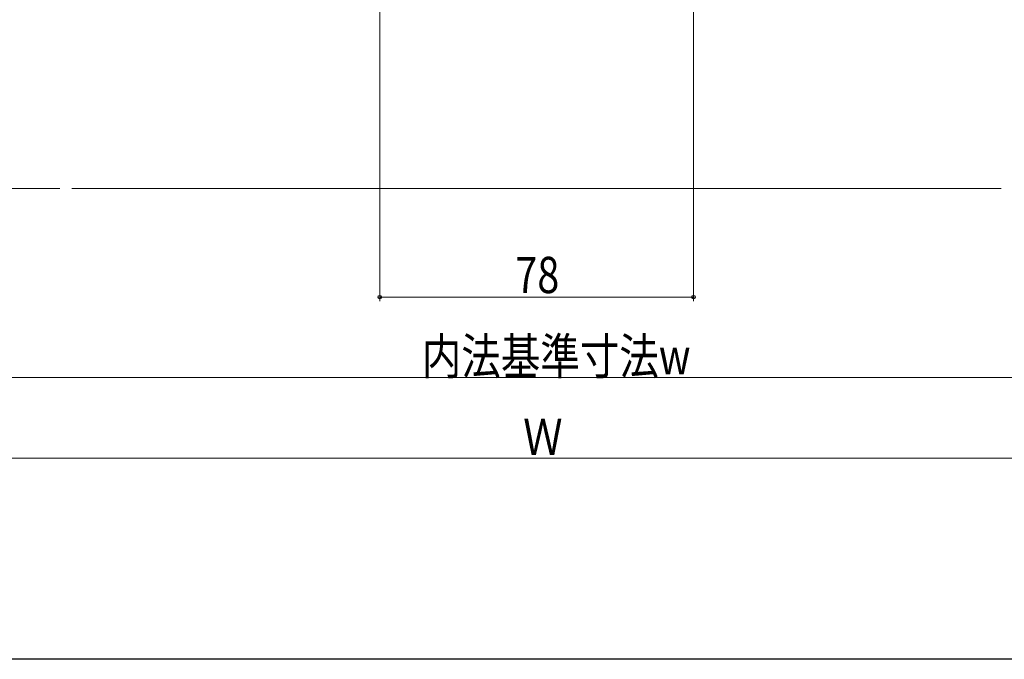
# Model space of a CAD drawing. Extents: x 0 to 990, y 0 to 1603.
# Drawn here: x 366 to 611, y 0 to 159 of the extents above; entities that cross this region are included whole.
import ezdxf

# ---------------------------------------------------------------- set-up
doc = ezdxf.new("R2010")
doc.units = 0
doc.layers.add('YKK_D', color=6, linetype='CONTINUOUS', lineweight=13)
doc.layers.add('YSS_K', color=3, linetype='CONTINUOUS', lineweight=13)
doc.layers.add('YKK_ZWAK', color=7, linetype='CONTINUOUS')
doc.styles.add('text-b', font='extslim2.shx', dxfattribs={"width": 0.8, "bigfont": 'extfont2.shx'})

msp = doc.modelspace()

# ---------------------------------------------------------------- linework, layer by layer
at = {"layer": 'YKK_D'}
for p, q in [((456, 213.3), (456, 89)), ((534, 213.3), (534, 89)), ((456, 90), (534, 90)), ((265.5, 70), (724.5, 70)), ((744.5, 50), (245.5, 50))]:
    msp.add_line(p, q, dxfattribs=at)
at = {"layer": 'YKK_D', "linetype": 'ByBlock', "lineweight": -2}
for centre in [(456, 90), (534, 90)]:
    msp.add_circle(centre, 0.425, dxfattribs=at)
at = {"layer": 'YKK_ZWAK'}
msp.add_line((990, 0), (0, 0), dxfattribs=at)
at = {"layer": 'YSS_K', "linetype": 'Continuous', "ltscale": 1.5}
msp.add_line((376.5, 117), (235, 117), dxfattribs=at)
at = {"layer": 'YSS_K', "ltscale": 1.5}
msp.add_line((379.5, 117), (610.5, 117), dxfattribs=at)

# ---------------------------------------------------------------- texts
at = {"layer": 'YKK_D', "style": 'text-b', "width": 0.8}
for s, p in [('78', (489.72, 91)), ('内法基準寸法w', (466.44, 70.8)), ('Ｗ', (491.64, 50.8))]:
    msp.add_text(s, height=9, dxfattribs=at).set_placement(p)

doc.saveas('drawing.dxf')
